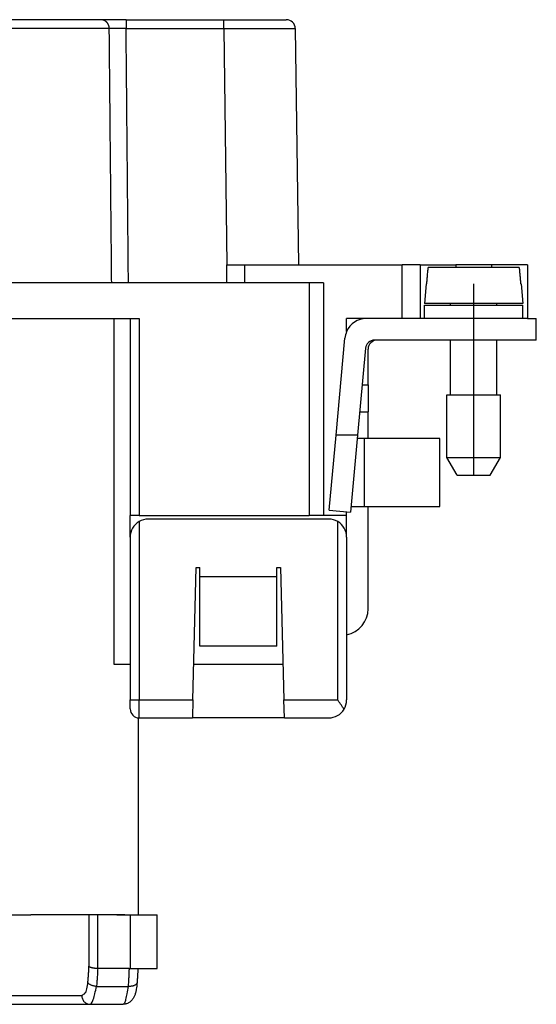
# Model space of a CAD drawing. Units: millimetres. Extents: x -210 to 0, y 0 to 297.
# Drawn here: x -103 to -74, y 136 to 191 of the extents above; entities that cross this region are included whole.
import ezdxf

# ---------------------------------------------------------------- set-up
doc = ezdxf.new("R2010")
doc.units = ezdxf.units.MM
doc.linetypes.add('DOT_CENTER', pattern=[14, 12, -1, 0, -1])
doc.layers.add('1', color=7, linetype='Continuous')

msp = doc.modelspace()

# ---------------------------------------------------------------- linework, layer by layer
at = {"color": 7, "linetype": 'Continuous'}
for p, q in [((-98.634, 191.216), (-105.046, 191.216)), ((-97.223, 191.216), (-98.634, 191.216)), ((-97.223, 191.216), (-91.769, 191.216)), ((-91.769, 191.216), (-88.269, 191.216)), ((-87.769, 190.723), (-87.596, 177.516)), ((-91.596, 177.516), (-90.596, 177.516)), ((-91.596, 176.516), (-91.596, 177.516)), ((-90.596, 177.516), (-81.796, 177.516)), ((-80.796, 177.516), (-81.796, 177.516)), ((-80.796, 177.516), (-80.796, 174.516)), ((-80.796, 177.516), (-78.796, 177.516)), ((-75.252, 177.366), (-80.34, 177.366)), ((-76.796, 177.516), (-78.796, 177.516)), ((-74.796, 177.516), (-76.796, 177.516)), ((-74.796, 177.516), (-74.796, 174.516)), ((-86.996, 176.516), (-154.546, 176.516)), ((-86.196, 176.516), (-86.996, 176.516)), ((-86.196, 176.516), (-86.196, 163.516)), ((-80.45, 176.466), (-80.546, 175.366)), ((-80.42, 176.466), (-80.45, 176.466)), ((-75.142, 176.466), (-75.173, 176.466)), ((-75.142, 176.466), (-75.046, 175.366)), ((-75.046, 175.366), (-80.546, 175.366)), ((-80.546, 175.266), (-75.046, 175.266)), ((-80.546, 174.516), (-80.546, 175.266)), ((-79.096, 175.266), (-79.096, 175.366)), ((-76.496, 175.266), (-76.496, 175.366)), ((-75.046, 174.516), (-75.046, 175.266)), ((-109.696, 174.516), (-96.496, 174.516)), ((-96.996, 174.516), (-96.996, 163.516)), ((-83.8, 174.516), (-84.896, 174.516)), ((-84.896, 173.805), (-84.896, 174.516)), ((-77.796, 174.516), (-83.8, 174.516)), ((-74.796, 174.516), (-77.796, 174.516)), ((-74.796, 174.516), (-74.296, 174.516)), ((-74.296, 173.316), (-74.296, 174.516)), ((-85.487, 168.016), (-84.995, 173.425)), ((-83.196, 173.316), (-83.344, 173.316)), ((-77.796, 173.316), (-83.196, 173.316)), ((-79.096, 170.266), (-79.096, 173.316)), ((-74.296, 173.316), (-77.796, 173.316)), ((-76.496, 170.266), (-76.496, 173.316)), ((-83.842, 172.862), (-84.282, 168.016)), ((-83.696, 170.816), (-83.696, 172.816)), ((-83.696, 170.816), (-83.696, 169.316)), ((-79.296, 170.266), (-76.296, 170.266)), ((-79.296, 166.766), (-79.296, 170.266)), ((-76.296, 166.766), (-76.296, 170.266)), ((-84.164, 169.316), (-83.696, 169.316)), ((-83.696, 167.816), (-83.696, 169.316)), ((-85.868, 163.825), (-85.487, 168.016)), ((-84.282, 168.016), (-85.487, 168.016)), ((-84.282, 168.016), (-84.673, 163.716)), ((-83.896, 167.816), (-84.3, 167.816)), ((-83.696, 167.816), (-83.896, 167.816)), ((-79.696, 167.816), (-83.696, 167.816)), ((-79.696, 164.016), (-79.696, 167.816)), ((-78.719, 165.766), (-79.296, 166.766)), ((-79.296, 166.766), (-76.296, 166.766)), ((-76.873, 165.766), (-76.296, 166.766)), ((-78.719, 165.766), (-76.873, 165.766)), ((-84.646, 164.016), (-83.896, 164.016)), ((-83.896, 164.016), (-83.696, 164.016)), ((-83.696, 158.316), (-83.696, 164.016)), ((-83.696, 164.016), (-79.696, 164.016)), ((-96.996, 162.316), (-96.996, 163.516)), ((-96.496, 163.516), (-96.996, 163.516)), ((-96.496, 163.516), (-86.996, 163.516)), ((-86.196, 163.516), (-86.996, 163.516)), ((-84.896, 163.516), (-86.196, 163.516)), ((-85.868, 163.825), (-84.673, 163.716)), ((-84.896, 163.516), (-84.896, 163.737)), ((-84.896, 162.316), (-84.896, 163.516)), ((-85.896, 163.316), (-95.996, 163.316)), ((-96.996, 162.316), (-96.996, 153.216)), ((-84.896, 162.316), (-84.896, 153.216)), ((-93.492, 153.216), (-93.299, 160.616)), ((-93.299, 160.616), (-93.096, 160.616)), ((-93.096, 160.116), (-93.096, 160.616)), ((-88.796, 160.616), (-88.593, 160.616)), ((-88.796, 160.116), (-88.796, 160.616)), ((-88.593, 160.616), (-88.4, 153.216)), ((-93.096, 156.216), (-93.096, 160.116)), ((-93.096, 160.116), (-88.796, 160.116)), ((-88.796, 156.216), (-88.796, 160.116)), ((-88.796, 156.216), (-93.096, 156.216)), ((-97.916, 155.216), (-96.996, 155.216)), ((-93.44, 155.216), (-88.452, 155.216)), ((-96.996, 152.716), (-96.996, 153.216)), ((-93.492, 153.216), (-93.519, 152.216)), ((-88.374, 152.216), (-88.4, 153.216)), ((-96.546, 152.219), (-96.546, 141.216)), ((-96.546, 152.216), (-96.496, 152.216)), ((-96.496, 152.216), (-93.519, 152.216)), ((-88.374, 152.216), (-93.519, 152.216)), ((-88.374, 152.216), (-85.896, 152.216)), ((-104.546, 141.216), (-102.546, 141.216)), ((-97.653, 141.216), (-102.546, 141.216)), ((-100.329, 141.216), (-102.546, 141.216)), ((-97.746, 141.216), (-96.984, 141.216)), ((-97.296, 141.216), (-97.653, 141.216)), ((-97.296, 141.216), (-96.546, 141.216)), ((-96.984, 141.216), (-96.546, 141.216)), ((-96.546, 141.216), (-95.484, 141.216)), ((-95.484, 138.216), (-95.484, 141.216)), ((-97.058, 138.216), (-98.811, 138.216)), ((-97.058, 138.216), (-96.984, 138.216)), ((-96.984, 138.216), (-95.484, 138.216)), ((-105.046, 136.216), (-99.238, 136.216)), ((-99.238, 136.216), (-97.387, 136.216))]:
    msp.add_line(p, q, dxfattribs=at)
at = {"color": 2, "linetype": 'Continuous'}
for p, q in [((-91.769, 190.723), (-91.596, 177.516)), ((-90.596, 176.516), (-90.596, 177.516)), ((-81.796, 174.516), (-81.796, 177.516)), ((-78.796, 177.516), (-78.796, 177.366)), ((-76.796, 177.516), (-76.796, 177.366)), ((-86.996, 176.516), (-86.996, 163.516)), ((-97.916, 174.516), (-97.916, 155.216)), ((-96.496, 174.516), (-96.496, 163.516)), ((-77.796, 173.316), (-77.796, 174.516)), ((-84.027, 170.816), (-83.696, 170.816)), ((-83.896, 164.016), (-83.896, 167.816)), ((-96.496, 163.182), (-96.496, 153.216)), ((-85.396, 153.216), (-85.396, 163.182)), ((-96.996, 153.216), (-96.496, 153.216)), ((-96.496, 152.216), (-96.496, 153.216)), ((-96.496, 153.216), (-93.492, 153.216)), ((-88.4, 153.216), (-85.396, 153.216)), ((-96.984, 138.216), (-96.984, 141.216)), ((-98.878, 137.216), (-97.11, 137.216)), ((-105.046, 136.716), (-99.703, 136.716))]:
    msp.add_line(p, q, dxfattribs=at)
at = {"color": 7, "linetype": 'Continuous'}
for centre, radius, start, end in [((-88.269, 190.716), 0.5, 0.75, 90), ((-83.8, 173.316), 1.2, 90, 155.9534), ((-83.8, 173.316), 1.2, 155.9534, 174.8056), ((-83.344, 172.816), 0.5, 90, 174.8056), ((-83.196, 172.816), 0.5, 90, 180), ((-95.996, 162.316), 1, 120, 180), ((-95.996, 162.316), 1, 90, 120), ((-85.896, 162.316), 1, 60, 90), ((-85.896, 162.316), 1, 0, 60), ((-85.196, 158.316), 1.5, 281.537, 0), ((-85.896, 153.216), 1, 328.6003, 0), ((-96.496, 152.716), 0.5, 180, 270), ((-85.896, 153.216), 1, 270, 328.6003)]:
    msp.add_arc(centre, radius, start, end, dxfattribs=at)
at = {"color": 2, "linetype": 'Continuous'}
for points, knots in [([(-98.164, 190.723), (-98.164, 190.73), (-98.164, 190.745), (-98.166, 190.768), (-98.169, 190.79), (-98.172, 190.813), (-98.177, 190.836), (-98.183, 190.859), (-98.19, 190.883), (-98.198, 190.905), (-98.208, 190.928), (-98.218, 190.95), (-98.23, 190.972), (-98.242, 190.994), (-98.256, 191.015), (-98.271, 191.035), (-98.287, 191.054), (-98.303, 191.072), (-98.321, 191.09), (-98.339, 191.107), (-98.359, 191.122), (-98.378, 191.136), (-98.399, 191.15), (-98.419, 191.162), (-98.441, 191.172), (-98.462, 191.182), (-98.484, 191.19), (-98.505, 191.198), (-98.527, 191.204), (-98.549, 191.208), (-98.571, 191.212), (-98.592, 191.215), (-98.613, 191.216), (-98.627, 191.216), (-98.634, 191.216)], [0, 0, 0, 0, 0.0221444, 0.0446659, 0.0675454, 0.0907615, 0.1142906, 0.1381065, 0.1621814, 0.1864852, 0.2109864, 0.235652, 0.260448, 0.2853396, 0.3102917, 0.3352689, 0.3602362, 0.3851594, 0.4100049, 0.4347406, 0.4593357, 0.4837611, 0.5079897, 0.5319961, 0.5557571, 0.5792517, 0.6024607, 0.625367, 0.6479556, 0.6702134, 0.6921288, 0.7136924, 0.7348958, 0.7557324, 0.7557324, 0.7557324, 0.7557324]), ([(-97.223, 191.216), (-97.223, 191.216), (-97.223, 191.216), (-97.223, 191.216), (-97.223, 191.216), (-97.223, 191.216), (-97.223, 191.216), (-97.223, 191.216), (-97.223, 191.216), (-97.223, 191.216), (-97.223, 191.216), (-97.223, 191.216), (-97.223, 191.215), (-97.223, 191.215), (-97.223, 191.215), (-97.223, 191.215), (-97.223, 191.214), (-97.223, 191.214), (-97.223, 191.214), (-97.223, 191.214), (-97.223, 191.213), (-97.223, 191.213), (-97.223, 191.212), (-97.223, 191.212), (-97.223, 191.211), (-97.223, 191.211), (-97.223, 191.21), (-97.223, 191.21), (-97.223, 191.209), (-97.223, 191.209), (-97.223, 191.208), (-97.223, 191.208), (-97.223, 191.207), (-97.223, 191.206), (-97.223, 191.206), (-97.223, 191.205), (-97.223, 191.204), (-97.223, 191.203), (-97.223, 191.203), (-97.223, 191.202), (-97.223, 191.201), (-97.223, 191.2), (-97.223, 191.199), (-97.223, 191.198), (-97.223, 191.197), (-97.223, 191.196), (-97.223, 191.196), (-97.223, 191.195), (-97.223, 191.193), (-97.223, 191.192), (-97.223, 191.191), (-97.223, 191.19), (-97.223, 191.189), (-97.223, 191.188), (-97.223, 191.187), (-97.223, 191.186), (-97.223, 191.184), (-97.223, 191.183), (-97.223, 191.182), (-97.223, 191.181), (-97.223, 191.179), (-97.223, 191.178), (-97.223, 191.177), (-97.223, 191.175), (-97.223, 191.174), (-97.223, 191.172), (-97.223, 191.171), (-97.223, 191.169), (-97.223, 191.168), (-97.223, 191.166), (-97.223, 191.165), (-97.223, 191.163), (-97.223, 191.161), (-97.223, 191.16), (-97.223, 191.158), (-97.223, 191.156), (-97.223, 191.155), (-97.223, 191.153), (-97.223, 191.151), (-97.223, 191.149), (-97.223, 191.148), (-97.223, 191.146), (-97.223, 191.144), (-97.223, 191.142), (-97.223, 191.14), (-97.223, 191.138), (-97.223, 191.136), (-97.223, 191.134), (-97.223, 191.132), (-97.223, 191.13), (-97.223, 191.128), (-97.223, 191.126), (-97.223, 191.124), (-97.223, 191.122), (-97.223, 191.12), (-97.223, 191.118), (-97.223, 191.115), (-97.223, 191.113), (-97.223, 191.111), (-97.223, 191.109), (-97.223, 191.106), (-97.223, 191.104), (-97.223, 191.102), (-97.223, 191.099), (-97.223, 191.097), (-97.223, 191.095), (-97.223, 191.092), (-97.223, 191.09), (-97.223, 191.087), (-97.223, 191.085), (-97.223, 191.082), (-97.223, 191.08), (-97.223, 191.077), (-97.223, 191.075), (-97.223, 191.072), (-97.223, 191.069), (-97.223, 191.066), (-97.223, 191.063), (-97.223, 191.06), (-97.223, 191.057), (-97.223, 191.054), (-97.223, 191.051), (-97.223, 191.048), (-97.223, 191.044), (-97.223, 191.041), (-97.223, 191.038), (-97.223, 191.035), (-97.223, 191.031), (-97.223, 191.028), (-97.223, 191.025), (-97.223, 191.021), (-97.223, 191.018), (-97.223, 191.014), (-97.223, 191.011), (-97.223, 191.008), (-97.223, 191.004), (-97.223, 191.001), (-97.223, 190.997), (-97.223, 190.994), (-97.223, 190.99), (-97.223, 190.987), (-97.223, 190.983), (-97.223, 190.979), (-97.223, 190.976), (-97.223, 190.972), (-97.223, 190.969), (-97.223, 190.965), (-97.223, 190.961), (-97.223, 190.958), (-97.223, 190.954), (-97.223, 190.95), (-97.223, 190.947), (-97.223, 190.943), (-97.223, 190.939), (-97.223, 190.935), (-97.223, 190.932), (-97.223, 190.928), (-97.223, 190.924), (-97.223, 190.92), (-97.223, 190.917), (-97.223, 190.913), (-97.223, 190.909), (-97.223, 190.905), (-97.223, 190.9), (-97.223, 190.894), (-97.223, 190.888), (-97.223, 190.882), (-97.223, 190.877), (-97.223, 190.871), (-97.223, 190.865), (-97.223, 190.859), (-97.223, 190.854), (-97.223, 190.848), (-97.223, 190.842), (-97.223, 190.836), (-97.223, 190.831), (-97.223, 190.825), (-97.223, 190.819), (-97.223, 190.813), (-97.223, 190.808), (-97.223, 190.802), (-97.223, 190.796), (-97.223, 190.79), (-97.223, 190.785), (-97.223, 190.779), (-97.223, 190.773), (-97.223, 190.768), (-97.223, 190.762), (-97.223, 190.756), (-97.223, 190.751), (-97.223, 190.745), (-97.223, 190.74), (-97.223, 190.734), (-97.223, 190.729), (-97.223, 190.725), (-97.223, 190.723)], [0, 0, 0, 0, 0.0000126, 0.0000303, 0.0000683, 0.0001216, 0.0001904, 0.0002748, 0.0003748, 0.0004906, 0.0006423, 0.0008148, 0.0010084, 0.001223, 0.0014589, 0.0017162, 0.0019951, 0.0022955, 0.0026178, 0.002962, 0.0033283, 0.0037167, 0.0041274, 0.0045606, 0.0050162, 0.0054944, 0.0059955, 0.0065193, 0.0070662, 0.0076361, 0.0082293, 0.0088452, 0.0094847, 0.0101478, 0.0108347, 0.0115452, 0.0122797, 0.013038, 0.0138202, 0.0146264, 0.0154566, 0.016311, 0.0171895, 0.0180923, 0.0190193, 0.0199707, 0.0209464, 0.0219467, 0.0229714, 0.0240207, 0.0250946, 0.0261932, 0.0273165, 0.0284646, 0.0296376, 0.0308355, 0.0320583, 0.0333062, 0.0345792, 0.0358707, 0.0371883, 0.0385318, 0.0399011, 0.0412962, 0.0427169, 0.0441632, 0.0456349, 0.0471319, 0.0486541, 0.0502014, 0.0517738, 0.053371, 0.0549931, 0.0566398, 0.0583112, 0.060007, 0.0617272, 0.0634717, 0.0652404, 0.0670332, 0.0688499, 0.0706905, 0.0725548, 0.0744429, 0.0763544, 0.0782895, 0.0802478, 0.0822295, 0.0842342, 0.086262, 0.0883127, 0.0903863, 0.0924826, 0.0946015, 0.0967429, 0.0989068, 0.1010929, 0.1033012, 0.1055317, 0.1077841, 0.1100585, 0.1123546, 0.1146724, 0.1170118, 0.1193727, 0.121755, 0.1241585, 0.1265832, 0.1290289, 0.1314957, 0.1339832, 0.1364915, 0.1390205, 0.14157, 0.14414, 0.1471534, 0.1501931, 0.1532587, 0.1563498, 0.159466, 0.1626068, 0.1657719, 0.1689607, 0.1721729, 0.1754081, 0.1786658, 0.1819457, 0.1852472, 0.1885701, 0.1919138, 0.1952779, 0.1986621, 0.2020659, 0.2054888, 0.2089305, 0.2123906, 0.2158686, 0.2193641, 0.2228766, 0.2264059, 0.2299514, 0.2335127, 0.2370894, 0.240681, 0.2442873, 0.2479077, 0.2515418, 0.2551893, 0.2588496, 0.2625223, 0.2662072, 0.2699036, 0.2736112, 0.2773297, 0.2810585, 0.2847972, 0.2885455, 0.2923029, 0.2960689, 0.2998432, 0.3036254, 0.307415, 0.3112116, 0.3169209, 0.3226412, 0.3283716, 0.3341106, 0.3398572, 0.3456101, 0.3513682, 0.3571301, 0.3628948, 0.3686609, 0.3744273, 0.3801929, 0.3859563, 0.3917163, 0.3974719, 0.4032217, 0.4089646, 0.4146993, 0.4204247, 0.4261395, 0.4318425, 0.4375326, 0.4432084, 0.4488689, 0.4545128, 0.4601389, 0.4657461, 0.471333, 0.4768984, 0.4824413, 0.4879603, 0.4934543, 0.4934543, 0.4934543, 0.4934543]), ([(-91.769, 190.723), (-91.769, 190.754), (-91.769, 190.815), (-91.769, 190.905), (-91.769, 190.991), (-91.769, 191.067), (-91.769, 191.13), (-91.769, 191.172), (-91.769, 191.199), (-91.769, 191.211), (-91.769, 191.216)], [0, 0, 0, 0, 0.0925943, 0.182243, 0.271163, 0.349315, 0.4126234, 0.4588761, 0.4761656, 0.4934552, 0.4934552, 0.4934552, 0.4934552]), ([(-98.164, 190.723), (-98.168, 190.723), (-98.176, 190.723), (-98.233, 190.723), (-98.342, 190.723), (-98.518, 190.723), (-98.724, 190.723), (-98.962, 190.723), (-99.224, 190.723), (-99.508, 190.723), (-99.813, 190.723), (-100.138, 190.723), (-100.482, 190.723), (-100.894, 190.723), (-101.376, 190.723), (-101.93, 190.723), (-102.508, 190.723), (-103.195, 190.723), (-103.99, 190.723), (-104.6, 190.723), (-104.93, 190.723), (-104.971, 190.723), (-105.01, 190.723), (-105.034, 190.723), (-105.046, 190.723)], [0, 0, 0, 0, 0.012389, 0.024957, 0.171563, 0.337726, 0.552259, 0.7908, 1.052629, 1.337028, 1.642667, 1.968056, 2.312234, 2.674236, 3.203517, 3.758935, 4.337346, 4.935605, 5.820662, 6.721956, 6.765788, 6.809616, 6.845986, 6.882357, 6.882357, 6.882357, 6.882357]), ([(-97.223, 190.723), (-97.233, 190.723), (-97.252, 190.723), (-97.282, 190.723), (-97.311, 190.723), (-97.385, 190.724), (-97.5, 190.724), (-97.652, 190.724), (-97.793, 190.725), (-97.918, 190.724), (-98.025, 190.724), (-98.093, 190.724), (-98.13, 190.723), (-98.142, 190.723), (-98.153, 190.723), (-98.16, 190.723), (-98.164, 190.723)], [0, 0, 0, 0, 0.0293087, 0.0585775, 0.0883293, 0.1180024, 0.2796534, 0.4331924, 0.5754731, 0.7020889, 0.8092671, 0.8948137, 0.907727, 0.9198326, 0.9307535, 0.9409072, 0.9409072, 0.9409072, 0.9409072]), ([(-98.029, 176.516), (-98.04, 177.743), (-98.063, 180.195), (-98.098, 183.789), (-98.131, 187.298), (-98.153, 189.581), (-98.164, 190.723)], [0, 0, 0, 0, 3.678845, 7.357691, 10.782439, 14.207187, 14.207187, 14.207187, 14.207187]), ([(-97.093, 176.516), (-97.104, 177.743), (-97.126, 180.195), (-97.159, 183.789), (-97.191, 187.298), (-97.212, 189.581), (-97.223, 190.723)], [0, 0, 0, 0, 3.678832, 7.357665, 10.782401, 14.207138, 14.207138, 14.207138, 14.207138]), ([(-97.223, 190.723), (-97.211, 190.723), (-97.188, 190.723), (-96.279, 190.723), (-94.496, 190.723), (-92.713, 190.723), (-91.804, 190.723), (-91.78, 190.723), (-91.769, 190.723)], [0, 0, 0, 0, 0.035112, 0.070246, 2.727101, 5.383956, 5.419079, 5.454203, 5.454203, 5.454203, 5.454203]), ([(-91.769, 190.723), (-91.725, 190.723), (-91.638, 190.723), (-91.507, 190.723), (-91.376, 190.724), (-91.246, 190.724), (-91.117, 190.724), (-90.989, 190.724), (-90.861, 190.724), (-90.734, 190.724), (-90.608, 190.725), (-90.484, 190.725), (-90.36, 190.725), (-90.268, 190.725), (-90.205, 190.725), (-90.17, 190.725), (-90.135, 190.725), (-90.098, 190.725), (-90.059, 190.725), (-90.019, 190.725), (-89.978, 190.725), (-89.936, 190.725), (-89.893, 190.725), (-89.848, 190.725), (-89.803, 190.725), (-89.757, 190.725), (-89.71, 190.725), (-89.662, 190.725), (-89.613, 190.726), (-89.564, 190.726), (-89.514, 190.726), (-89.463, 190.726), (-89.412, 190.726), (-89.361, 190.726), (-89.309, 190.726), (-89.257, 190.726), (-89.205, 190.726), (-89.152, 190.726), (-89.099, 190.726), (-89.047, 190.726), (-88.994, 190.726), (-88.942, 190.726), (-88.893, 190.726), (-88.845, 190.726), (-88.799, 190.726), (-88.755, 190.726), (-88.712, 190.726), (-88.671, 190.726), (-88.631, 190.726), (-88.593, 190.726), (-88.556, 190.726), (-88.521, 190.726), (-88.487, 190.726), (-88.454, 190.726), (-88.423, 190.726), (-88.393, 190.726), (-88.365, 190.725), (-88.337, 190.725), (-88.311, 190.725), (-88.286, 190.725), (-88.263, 190.725), (-88.24, 190.725), (-88.219, 190.725), (-88.199, 190.725), (-88.18, 190.725), (-88.161, 190.725), (-88.144, 190.725), (-88.128, 190.725), (-88.113, 190.725), (-88.099, 190.725), (-88.086, 190.725), (-88.07, 190.725), (-88.05, 190.725), (-88.027, 190.725), (-88.005, 190.725), (-87.985, 190.725), (-87.966, 190.725), (-87.948, 190.725), (-87.932, 190.725), (-87.916, 190.725), (-87.902, 190.724), (-87.889, 190.724), (-87.877, 190.724), (-87.866, 190.724), (-87.856, 190.724), (-87.844, 190.724), (-87.832, 190.724), (-87.819, 190.724), (-87.807, 190.724), (-87.797, 190.724), (-87.789, 190.724), (-87.782, 190.724), (-87.776, 190.723), (-87.773, 190.723), (-87.77, 190.723), (-87.769, 190.723), (-87.769, 190.723)], [0, 0, 0, 0, 0.131185, 0.262056, 0.392508, 0.52244, 0.651746, 0.780326, 0.908074, 1.034888, 1.160666, 1.285302, 1.408696, 1.530743, 1.56348, 1.597754, 1.633504, 1.67067, 1.709188, 1.748998, 1.790039, 1.832249, 1.875567, 1.919932, 1.965281, 2.011555, 2.058691, 2.106628, 2.155306, 2.204661, 2.254634, 2.305162, 2.356185, 2.407641, 2.459469, 2.511607, 2.563995, 2.61657, 2.669271, 2.722037, 2.774807, 2.82752, 2.876652, 2.924147, 2.970031, 3.014328, 3.057066, 3.098271, 3.137968, 3.176183, 3.212944, 3.248276, 3.282204, 3.314756, 3.345957, 3.375833, 3.40441, 3.431715, 3.457773, 3.482611, 3.506255, 3.52873, 3.550064, 3.570281, 3.589409, 3.607472, 3.624498, 3.640512, 3.655541, 3.66961, 3.682746, 3.694975, 3.719372, 3.742331, 3.763899, 3.784123, 3.803049, 3.820726, 3.837198, 3.852515, 3.866721, 3.879865, 3.891993, 3.903152, 3.913389, 3.92275, 3.937321, 3.950371, 3.961898, 3.971898, 3.980368, 3.987306, 3.992709, 3.996573, 3.998896, 3.999682, 3.999682, 3.999682, 3.999682]), ([(-99.315, 138.35), (-99.318, 138.275), (-99.325, 138.128), (-99.338, 137.907), (-99.353, 137.687), (-99.366, 137.54), (-99.372, 137.466)], [0, 0, 0, 0, 0.2259103, 0.442893, 0.6646286, 0.8858912, 0.8858912, 0.8858912, 0.8858912]), ([(-98.811, 138.216), (-98.815, 138.129), (-98.822, 137.962), (-98.838, 137.709), (-98.856, 137.463), (-98.871, 137.296), (-98.878, 137.216)], [0, 0, 0, 0, 0.262469, 0.501051, 0.761506, 1.00237, 1.00237, 1.00237, 1.00237]), ([(-97.058, 138.216), (-97.061, 138.137), (-97.066, 137.97), (-97.078, 137.722), (-97.092, 137.468), (-97.104, 137.301), (-97.11, 137.216)], [0, 0, 0, 0, 0.239445, 0.50066, 0.745993, 1.001438, 1.001438, 1.001438, 1.001438]), ([(-99.372, 137.466), (-99.388, 137.338), (-99.416, 137.118), (-99.493, 136.809), (-99.643, 136.743), (-99.703, 136.716)], [0, 0, 0, 0, 0.3977021, 0.6811888, 0.8696397, 0.8696397, 0.8696397, 0.8696397]), ([(-98.878, 137.216), (-98.901, 137.218), (-98.946, 137.222), (-99.014, 137.234), (-99.081, 137.251), (-99.145, 137.273), (-99.204, 137.299), (-99.256, 137.329), (-99.3, 137.361), (-99.334, 137.396), (-99.359, 137.43), (-99.368, 137.455), (-99.372, 137.466)], [0, 0, 0, 0, 0.067057, 0.1362676, 0.2059796, 0.2743436, 0.3395141, 0.3998897, 0.4543421, 0.5023859, 0.5442544, 0.5808451, 0.5808451, 0.5808451, 0.5808451]), ([(-99.238, 136.216), (-99.206, 136.237), (-99.11, 136.298), (-99.048, 136.525), (-98.955, 136.829), (-98.906, 137.077), (-98.878, 137.216)], [0, 0, 0, 0, 0.112912, 0.332059, 0.662401, 1.086285, 1.086285, 1.086285, 1.086285]), ([(-97.11, 137.216), (-97.131, 137.077), (-97.168, 136.83), (-97.243, 136.527), (-97.282, 136.306), (-97.362, 136.238), (-97.387, 136.216)], [0, 0, 0, 0, 0.419943, 0.745211, 0.956634, 1.053708, 1.053708, 1.053708, 1.053708]), ([(-96.611, 137.43), (-96.612, 137.425), (-96.613, 137.416), (-96.618, 137.395), (-96.632, 137.367), (-96.658, 137.334), (-96.694, 137.304), (-96.74, 137.278), (-96.793, 137.255), (-96.852, 137.238), (-96.916, 137.225), (-96.981, 137.217), (-97.046, 137.214), (-97.089, 137.216), (-97.11, 137.216)], [0, 0, 0, 0, 0.0141859, 0.028791, 0.0651682, 0.1061489, 0.1527972, 0.2054044, 0.2634741, 0.3258664, 0.3910218, 0.4572107, 0.5227622, 0.5862306, 0.5862306, 0.5862306, 0.5862306]), ([(-99.703, 136.716), (-99.696, 136.651), (-99.683, 136.522), (-99.577, 136.357), (-99.423, 136.24), (-99.299, 136.224), (-99.238, 136.216)], [0, 0, 0, 0, 0.1945828, 0.3855181, 0.5711728, 0.7530011, 0.7530011, 0.7530011, 0.7530011])]:
    msp.add_open_spline(points, degree=3, knots=knots, dxfattribs=at)
at = {"color": 7, "linetype": 'Continuous'}
for points, knots in [([(-80.42, 176.466), (-80.413, 176.542), (-80.4, 176.692), (-80.38, 176.917), (-80.36, 177.142), (-80.346, 177.292), (-80.34, 177.366)], [0, 0, 0, 0, 0.2266561, 0.4517601, 0.6788107, 0.9035201, 0.9035201, 0.9035201, 0.9035201]), ([(-75.252, 177.366), (-75.246, 177.292), (-75.232, 177.142), (-75.213, 176.917), (-75.193, 176.692), (-75.179, 176.542), (-75.173, 176.466)], [0, 0, 0, 0, 0.2244465, 0.4517601, 0.6775182, 0.9035201, 0.9035201, 0.9035201, 0.9035201]), ([(-85.043, 152.695), (-85.068, 152.737), (-85.123, 152.823), (-85.21, 152.952), (-85.302, 153.084), (-85.365, 153.172), (-85.396, 153.216)], [0, 0, 0, 0, 0.1461407, 0.3062058, 0.4659396, 0.6297427, 0.6297427, 0.6297427, 0.6297427]), ([(-98.816, 138.217), (-98.829, 138.217), (-98.854, 138.218), (-98.892, 138.219), (-98.929, 138.222), (-98.965, 138.225), (-98.999, 138.229), (-99.03, 138.234), (-99.058, 138.238), (-99.081, 138.242), (-99.099, 138.246), (-99.113, 138.249), (-99.126, 138.252), (-99.138, 138.254), (-99.149, 138.257), (-99.16, 138.26), (-99.174, 138.264), (-99.189, 138.269), (-99.204, 138.274), (-99.219, 138.279), (-99.233, 138.285), (-99.245, 138.291), (-99.256, 138.296), (-99.266, 138.302), (-99.275, 138.307), (-99.284, 138.313), (-99.292, 138.319), (-99.299, 138.325), (-99.304, 138.332), (-99.308, 138.337), (-99.311, 138.341), (-99.312, 138.344), (-99.313, 138.347), (-99.314, 138.348), (-99.314, 138.35), (-99.314, 138.35), (-99.315, 138.35)], [0, 0, 0, 0, 0.0379736, 0.0756808, 0.1129769, 0.1497178, 0.1857601, 0.2147925, 0.2430418, 0.2704381, 0.2854743, 0.299534, 0.3126272, 0.3247634, 0.3359515, 0.3461996, 0.3612626, 0.3771828, 0.3936929, 0.4105318, 0.4247207, 0.4381428, 0.4507959, 0.4626813, 0.472448, 0.4824838, 0.4925743, 0.5025353, 0.5107383, 0.518326, 0.5219179, 0.5253719, 0.527962, 0.5299685, 0.5313215, 0.5319454, 0.5319454, 0.5319454, 0.5319454]), ([(-98.816, 138.217), (-98.816, 138.217), (-98.815, 138.216), (-98.814, 138.216), (-98.812, 138.216), (-98.812, 138.216), (-98.811, 138.216)], [0, 0, 0, 0, 0.001236622, 0.002507237, 0.003760774, 0.005014475, 0.005014475, 0.005014475, 0.005014475]), ([(-96.567, 138.216), (-96.57, 138.146), (-96.575, 138.015), (-96.586, 137.815), (-96.598, 137.623), (-96.607, 137.493), (-96.611, 137.43)], [0, 0, 0, 0, 0.2103353, 0.394881, 0.5991823, 0.78773, 0.78773, 0.78773, 0.78773]), ([(-96.611, 137.43), (-96.613, 137.412), (-96.615, 137.378), (-96.624, 137.283), (-96.638, 137.152), (-96.667, 136.979), (-96.707, 136.814), (-96.758, 136.679), (-96.809, 136.579), (-96.856, 136.506), (-96.913, 136.434), (-96.977, 136.372), (-97.046, 136.319), (-97.116, 136.278), (-97.191, 136.247), (-97.252, 136.231), (-97.297, 136.223), (-97.325, 136.219), (-97.356, 136.217), (-97.376, 136.217), (-97.387, 136.216)], [0, 0, 0, 0, 0.052821, 0.103171, 0.286519, 0.447331, 0.631096, 0.794992, 0.878025, 0.968179, 1.052644, 1.1548, 1.233299, 1.312869, 1.398657, 1.4747, 1.502607, 1.534926, 1.561453, 1.594241, 1.594241, 1.594241, 1.594241]), ([(-96.611, 137.43), (-96.611, 137.43), (-96.611, 137.43), (-96.611, 137.43), (-96.611, 137.43)], [0, 0, 0, 0, 0.00003829058, 0.0000765799, 0.0000765799, 0.0000765799, 0.0000765799])]:
    msp.add_open_spline(points, degree=3, knots=knots, dxfattribs=at)
at = {"color": 2, "linetype": 'Continuous'}
for points in [[(-99.315, 141.216), (-99.315, 140.739), (-99.315, 139.783), (-99.315, 138.828), (-99.315, 138.35)], [(-98.816, 141.216), (-98.816, 140.716), (-98.816, 139.716), (-98.816, 138.717), (-98.816, 138.217)]]:
    msp.add_open_spline(points, degree=3, dxfattribs=at)
at = {"layer": '1', "color": 2, "linetype": 'DOT_CENTER'}
for p, q in [((-77.796, 174.516), (-77.796, 176.466)), ((-77.796, 165.766), (-77.796, 173.316))]:
    msp.add_line(p, q, dxfattribs=at)

doc.saveas('drawing.dxf')
